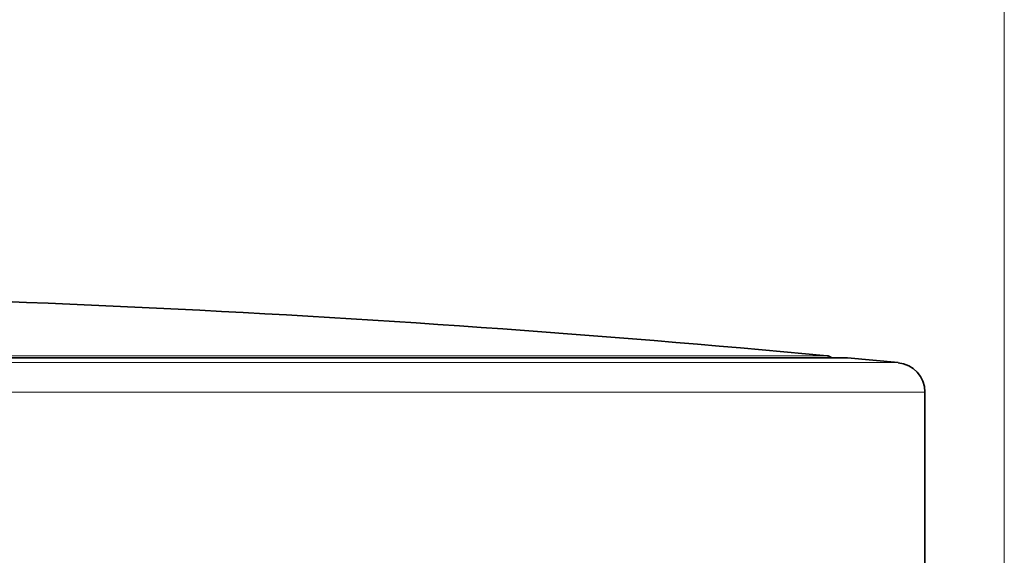
# Model space of a CAD drawing. Units: inches. Extents: x -1113 to 1333, y -304 to 1378.
# Drawn here: x 705 to 738, y 593 to 611 of the extents above; entities that cross this region are included whole.
import ezdxf

# ---------------------------------------------------------------- set-up
doc = ezdxf.new("R2010")
doc.units = ezdxf.units.IN
doc.header["$MEASUREMENT"] = 0
doc.layers.add('Layer 1', color=7, linetype='Continuous')

msp = doc.modelspace()

# ---------------------------------------------------------------- linework, layer by layer
at = {"layer": 'Layer 1', "color": 7, "lineweight": 13}
for points in [[(738.436, 582.715), (738.436, 777.128)], [(639.585, 599.356), (726.807, 599.356)], [(726.807, 599.356), (732.496, 599.356)], [(727.403, 599.29), (686.038, 599.29)], [(686.039, 599.124), (734.877, 599.124)], [(733.176, 599.29), (727.403, 599.29)], [(686.04, 598.133), (735.777, 598.133)]]:
    msp.add_lwpolyline(points, dxfattribs=at)
at = {"layer": 'Layer 1', "color": 7, "lineweight": 35}
for points in [[(727.379, 599.29), (686.039, 599.29)], [(733.147, 599.29), (727.379, 599.29)], [(733.147, 599.29), (733.177, 599.29)], [(734.877, 599.124), (733.177, 599.287)], [(735.776, 583.21), (735.776, 598.137)]]:
    msp.add_lwpolyline(points, dxfattribs=at)
for points in [[(732.494, 599.356), (717.049, 600.804), (701.549, 601.53), (686.039, 601.53)], [(732.638, 599.291), (732.598, 599.326), (732.549, 599.351), (732.494, 599.356)], [(735.776, 598.135), (735.776, 598.649), (735.386, 599.074), (734.876, 599.123)]]:
    msp.add_open_spline(points, degree=3, dxfattribs=at)

doc.saveas('drawing.dxf')
